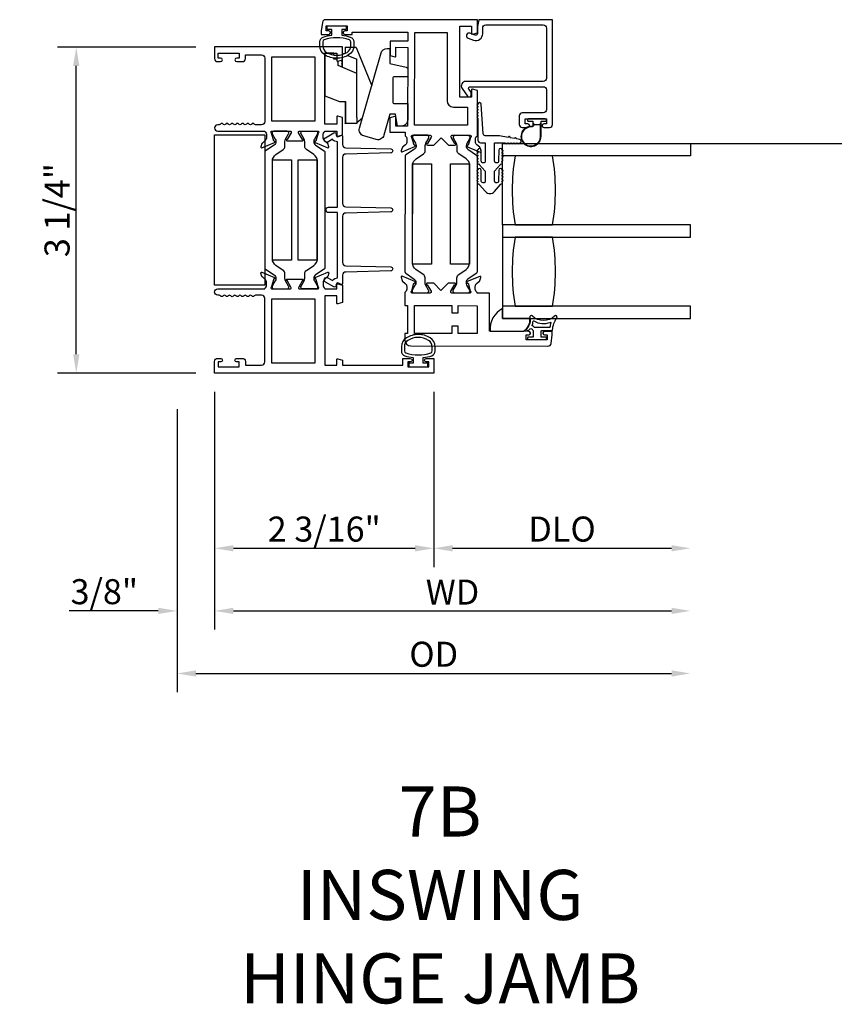
# Model space of a CAD drawing. Units: inches. Extents: x 536 to 648, y -52 to 20.
# Drawn here: x 607 to 615, y -41 to -31 of the extents above; entities that cross this region are included whole.
import ezdxf

# ---------------------------------------------------------------- set-up
doc = ezdxf.new("R2010")
doc.units = ezdxf.units.IN
doc.header["$MEASUREMENT"] = 0
doc.layers.get('0').update_dxf_attribs({"color": 4})
doc.layers.add('DIME', color=2, linetype='Continuous')
doc.layers.add('TEXT', color=3, linetype='Continuous')
doc.styles.get("Standard").update_dxf_attribs({"font": 'arial.ttf'})
doc.dimstyles.new('EXT_ON-OFF', dxfattribs={"dimscale": 2, "dimtxt": 0.125, "dimasz": 0.09375, "dimexe": 0.09375, "dimexo": 0.09375, "dimgap": 0.03125, "dimtad": 3, "dimdec": 5, "dimzin": 3, "dimdsep": 46, "dimlunit": 4, "dimtxsty": 'Standard', "dimcen": 0, "dimse2": 1, "dimazin": 0, "dimtfac": 1, "dimtdec": 5, "dimtofl": 0, "dimtmove": 0, "dimatfit": 0, "dimfxl": 1, "dimfrac": 2, "dimtolj": 1, "dimtzin": 3, "dimarcsym": 0})
doc.dimstyles.new('EXT_ON-ON', dxfattribs={"dimscale": 2, "dimtxt": 0.125, "dimasz": 0.09375, "dimexe": 0.09375, "dimexo": 0.09375, "dimgap": 0.03125, "dimtad": 3, "dimdec": 5, "dimzin": 3, "dimdsep": 46, "dimlunit": 4, "dimtxsty": 'Standard', "dimcen": 0, "dimazin": 0, "dimtfac": 1, "dimtdec": 5, "dimtofl": 0, "dimtmove": 0, "dimatfit": 0, "dimfxl": 1, "dimfrac": 2, "dimtolj": 1, "dimtzin": 3, "dimarcsym": 0})

# ---------------------------------------------------------------- blocks, each defined once
blk = doc.blocks.new('*D40')
at = {"layer": 'DIME', "color": 0, "lineweight": -2, "transparency": 16777216}
for p, q in [((608.6209, -30.9727), (607.2393, -30.9727)), ((607.4268, -34.04), (607.4268, -31.1602)), ((608.6209, -34.2275), (607.2393, -34.2275))]:
    blk.add_line(p, q, dxfattribs=at)
at = {"layer": 'DIME', "color": 0, "transparency": 16777216}
for points in [[(607.3956, -31.1602), (607.4581, -31.1602), (607.4268, -30.9727)], [(607.3956, -34.04), (607.4581, -34.04), (607.4268, -34.2275)]]:
    blk.add_solid(points, dxfattribs=at)
at = {"layer": 'DIME', "color": 0, "transparency": 16777216, "insert": (607.235, -32.6001), "char_height": 0.25, "attachment_point": 5, "rotation": 90}
blk.add_mtext('\\A1;3 1/4"', dxfattribs=at)
blk = doc.blocks.new('HINGE-IN-BOTTOM')
for p, q in [((0.4124, 0.3103), (0.0292, 0.4667)), ((-0.2875, 0.32), (-0.3495, 0.32)), ((-0.3495, 0.32), (-0.3495, 0.204)), ((-0.2934, 0.3742), (-0.34, 0.32)), ((-0.2875, 0.32), (0.1505, 0.32)), ((0.1505, 0.32), (0.2298, 0.132)), ((0.1505, 0.32), (0.2936, 0.32)), ((0.3319, 0.2288), (0.2936, 0.32)), ((0.4155, 0.202), (0.4155, 0.3056)), ((-0.2875, 0.204), (-0.3495, 0.204)), ((-0.3495, 0.204), (-0.3495, 0.202)), ((-0.3495, 0.202), (-0.3445, 0.202)), ((-0.1285, 0.202), (-0.3445, 0.202)), ((-0.1285, 0.204), (-0.2875, 0.204)), ((0.4155, 0.202), (0.3519, 0.202)), ((0.2117, 0.175), (0.286, 0.175)), ((0.2146, 0.175), (0.2125, 0.173)), ((0.2196, 0.17), (0.2146, 0.175)), ((0.2196, 0.17), (0.2228, 0.17)), ((0.2278, 0.175), (0.2228, 0.17)), ((0.2328, 0.17), (0.2278, 0.175)), ((0.2298, 0.132), (0.2744, 0.132)), ((0.2328, 0.17), (0.2361, 0.17)), ((0.2411, 0.175), (0.2361, 0.17)), ((0.2461, 0.17), (0.2411, 0.175)), ((0.2461, 0.17), (0.2494, 0.17)), ((0.2544, 0.175), (0.2494, 0.17)), ((0.2594, 0.17), (0.2544, 0.175)), ((0.2594, 0.17), (0.2626, 0.17)), ((0.2676, 0.175), (0.2626, 0.17)), ((0.2726, 0.17), (0.2676, 0.175)), ((0.2726, 0.17), (0.2775, 0.17)), ((0.2775, 0.17), (0.2775, 0.175)), ((0.2945, 0.118), (0.2945, 0.088)), ((0.3537, 0.177), (0.3475, 0.1918)), ((0.2945, 0.088), (0.3052, 0.088)), ((0.3355, 0.088), (0.3545, 0.088))]:
    blk.add_line(p, q)
blk.add_lwpolyline([(-0.3955, 0.3449), (0.3566, 0.5606, 0.334595), (0.4015, 0.6202), (0.4015, 0.649), (0.3865, 0.649), (0.2515, 0.649), (0.213, 0.812), (0.2122, 0.8154, 0.347863), (0.1976, 0.827), (0.1175, 0.827), (0.1175, 0.812), (0.1175, 0.692, -0.414214), (0.1025, 0.677), (-0.1335, 0.677, -0.414214), (-0.1485, 0.692), (-0.1485, 0.812), (-0.1485, 0.827), (-0.3115, 0.827, 0.414214), (-0.3735, 0.765), (-0.3735, 0.7358, 0.36781), (-0.3609, 0.721), (-0.3585, 0.7206), (-0.2565, 0.704), (-0.2565, 0.649), (-0.4656, 0.5891, 0.414214), (-0.5081, 0.5124), (-0.4722, 0.3874, 0.414214)], format="xyb", close=True)
blk.add_lwpolyline([(0.3545, 0.088), (0.3545, 0), (-0.071, 0), (-0.1285, 0.1444), (-0.1285, 0.204)])
blk.add_arc((0.4105, 0.3056), 0.005, 0, 67.79239)
blk = doc.blocks.new('*D56')
at = {"layer": 'DIME', "color": 0, "lineweight": -2, "transparency": 16777216}
for p, q in [((608.8084, -34.415), (608.8084, -36.165)), ((610.9964, -34.415), (610.9964, -36.165)), ((608.9959, -35.9775), (610.8089, -35.9775))]:
    blk.add_line(p, q, dxfattribs=at)
at = {"layer": 'DIME', "color": 0, "transparency": 16777216}
for points in [[(608.9959, -35.9463), (608.9959, -36.0088), (608.8084, -35.9775)], [(610.8089, -35.9463), (610.8089, -36.0088), (610.9964, -35.9775)]]:
    blk.add_solid(points, dxfattribs=at)
at = {"layer": 'DIME', "color": 0, "transparency": 16777216, "insert": (609.9024, -35.7857), "char_height": 0.25, "attachment_point": 5}
blk.add_mtext('\\A1;2 3/16"', dxfattribs=at)
blk = doc.blocks.new('*D57')
at = {"layer": 'DIME', "color": 0, "lineweight": -2, "transparency": 16777216}
for p, q in [((608.8084, -34.415), (608.8084, -36.79)), ((608.4334, -34.5891), (608.4334, -36.79)), ((608.2459, -36.6025), (607.355, -36.6025)), ((608.9959, -36.6025), (609.1834, -36.6025))]:
    blk.add_line(p, q, dxfattribs=at)
at = {"layer": 'DIME', "color": 0, "transparency": 16777216}
for points in [[(608.2459, -36.5713), (608.2459, -36.6338), (608.4334, -36.6025)], [(608.9959, -36.5713), (608.9959, -36.6338), (608.8084, -36.6025)]]:
    blk.add_solid(points, dxfattribs=at)
at = {"layer": 'DIME', "color": 0, "transparency": 16777216, "insert": (607.7067, -36.4107), "char_height": 0.25, "attachment_point": 5}
blk.add_mtext('\\A1;3/8"', dxfattribs=at)
blk = doc.blocks.new('*D58')
at = {"layer": 'DIME', "color": 0, "lineweight": -2, "transparency": 16777216}
for p, q in [((610.9964, -34.415), (610.9964, -36.165)), ((611.1839, -35.9775), (613.3699, -35.9775))]:
    blk.add_line(p, q, dxfattribs=at)
at = {"layer": 'DIME', "color": 0, "transparency": 16777216}
for points in [[(611.1839, -35.9463), (611.1839, -36.0088), (610.9964, -35.9775)], [(613.3699, -35.9463), (613.3699, -36.0088), (613.5574, -35.9775)]]:
    blk.add_solid(points, dxfattribs=at)
at = {"layer": 'DIME', "color": 0, "transparency": 16777216, "insert": (612.2769, -35.7857), "char_height": 0.25, "attachment_point": 5}
blk.add_mtext('\\A1;DLO', dxfattribs=at)
blk = doc.blocks.new('*D59')
at = {"layer": 'DIME', "color": 0, "lineweight": -2, "transparency": 16777216}
for p, q in [((608.8084, -34.415), (608.8084, -36.79)), ((608.9959, -36.6025), (613.3699, -36.6025))]:
    blk.add_line(p, q, dxfattribs=at)
at = {"layer": 'DIME', "color": 0, "transparency": 16777216}
for points in [[(608.9959, -36.5713), (608.9959, -36.6338), (608.8084, -36.6025)], [(613.3699, -36.5713), (613.3699, -36.6338), (613.5574, -36.6025)]]:
    blk.add_solid(points, dxfattribs=at)
at = {"layer": 'DIME', "color": 0, "transparency": 16777216, "insert": (611.1829, -36.415), "char_height": 0.25, "attachment_point": 5}
blk.add_mtext('\\A1;WD', dxfattribs=at)
blk = doc.blocks.new('*D60')
at = {"layer": 'DIME', "color": 0, "lineweight": -2, "transparency": 16777216}
for p, q in [((608.4334, -34.5891), (608.4334, -37.415)), ((608.6209, -37.2275), (613.3699, -37.2275))]:
    blk.add_line(p, q, dxfattribs=at)
at = {"layer": 'DIME', "color": 0, "transparency": 16777216}
for points in [[(608.6209, -37.1963), (608.6209, -37.2588), (608.4334, -37.2275)], [(613.3699, -37.1963), (613.3699, -37.2588), (613.5574, -37.2275)]]:
    blk.add_solid(points, dxfattribs=at)
at = {"layer": 'DIME', "color": 0, "transparency": 16777216, "insert": (610.9954, -37.0357), "char_height": 0.25, "attachment_point": 5}
blk.add_mtext('\\A1;OD', dxfattribs=at)

msp = doc.modelspace()

# ---------------------------------------------------------------- linework, layer by layer
msp.add_line((612.619904, -31.933518), (631.723205, -31.933518))
for points in [[(610.162586, -30.87179, -0.32196088), (610.196614, -30.919183), (610.196604, -30.961015, -0.26300993), (610.145751, -31.050951, -0.13690948), (610.027363, -31.08395, -0.13783922), (609.908269, -31.050487, -0.26088107), (609.858154, -30.960973), (609.858154, -30.919142, -0.32311252), (609.892392, -30.871691, -0.05116415), (609.977404, -30.852654), (609.977404, -30.798218), (609.932404, -30.798218), (609.932404, -30.760718), (610.122404, -30.760718), (610.122404, -30.798218), (610.077404, -30.798218), (610.077404, -30.852669, -0.05127301)], [(610.106951, -30.811036, 0.41421356), (610.089928, -30.828013), (610.089927, -30.829013, 0.41421356), (610.106903, -30.846036), (610.182403, -30.846139), (610.182433, -30.824139), (610.736433, -30.824891), (610.736313, -30.91289), (610.559314, -30.91265), (610.559118, -31.056841), (610.608029, -31.070018, 0.49314543), (610.61811, -31.062304), (610.618229, -30.97473), (610.736229, -30.97489), (610.735161, -31.76189), (610.617161, -31.76173), (610.61728, -31.674155, 0.49314543), (610.60722, -31.666414), (610.558273, -31.679459), (610.558081, -31.820649), (610.709081, -31.820854), (610.709031, -31.85781, -0.26016254), (610.727985, -31.89188), (610.727951, -31.91688, -0.22001006), (610.713817, -31.947337), (610.685104, -31.971679, 0.13378741), (610.681534, -31.97688), (610.670268, -32.009177, 0.649042), (610.680911, -32.019192), (610.807001, -31.966415, 0.97059154), (610.801269, -31.951485), (610.799772, -31.952112), (610.777774, -31.874746, -0.79643153), (610.783039, -31.851955), (610.960739, -31.852196, -0.57735027), (610.971107, -31.87021), (610.93348, -31.935178, 1.03556609), (610.932899, -31.951158), (610.996905, -31.951245), (611.070004, -31.878344), (611.142904, -31.951443), (611.20691, -31.95153, 1.03556609), (611.206373, -31.935549), (611.168922, -31.870478, -0.57735027), (611.179339, -31.852493), (611.357039, -31.852734, -0.79643153), (611.362242, -31.875539), (611.340034, -31.952845), (611.338539, -31.952214, 0.97059154), (611.332766, -31.967129), (611.458713, -32.020247, 0.649042), (611.469382, -32.010262), (611.458205, -31.977934, 0.13378741), (611.454648, -31.972723), (611.426001, -31.948303, -0.22001006), (611.41195, -31.917808), (611.411984, -31.892808, -0.26016254), (611.43103, -31.85879), (611.431646, -31.404834), (611.382735, -31.391657, 0.49314543), (611.372654, -31.399371), (611.372556, -31.471754), (611.254556, -31.471594), (611.255518, -30.762595), (611.373518, -30.762755), (611.373418, -30.836138, 0.49314543), (611.383478, -30.843879), (611.432425, -30.830835), (611.432602, -30.700835), (609.914242, -30.698775, 0.37637335), (609.883471, -30.725687), (609.872454, -30.808498), (609.872404, -30.845718), (609.947904, -30.845821, 0.41421356), (609.964927, -30.828844), (609.964928, -30.827844, 0.41421356), (609.947951, -30.810821), (609.922451, -30.810786), (609.922519, -30.760786), (610.132519, -30.761071), (610.132451, -30.811071)], [(612.119991, -30.781968), (612.119991, -31.284695, -0.41421356), (612.088991, -31.315695), (611.315289, -31.315695, 0.61106657), (611.27875, -31.386961), (611.332314, -31.461474, 0.72847207), (611.368554, -31.4498), (611.368554, -31.422799), (611.346019, -31.39145, -0.61106657), (611.358198, -31.367695), (612.088991, -31.367695, -0.41421356), (612.119991, -31.398695), (612.119991, -31.597895, -0.41421356), (612.088991, -31.628895), (611.878991, -31.628895, 0.41421356), (611.847991, -31.659895), (611.847991, -31.743695, 0.41421356), (611.878991, -31.774695), (611.935491, -31.774695, 0.41421356), (611.952491, -31.757695), (611.952491, -31.756695, 0.41421356), (611.935491, -31.739695), (611.909991, -31.739695), (611.909991, -31.689695), (612.119991, -31.689695), (612.119991, -31.739695), (612.094491, -31.739695, 0.41421356), (612.077491, -31.756695), (612.077491, -31.757695, 0.41421356), (612.094491, -31.774695), (612.150991, -31.774695, 0.41421356), (612.181991, -31.743695), (612.181991, -30.698718), (611.444676, -30.698718), (611.432404, -30.765433), (611.432404, -30.837751, -0.52056705), (611.410391, -30.853165), (611.355903, -30.833333, 1), (611.338118, -30.882197), (611.393146, -30.902226, 0.52056705), (611.484404, -30.838327), (611.484404, -30.781968, -0.41421356), (611.515654, -30.750718), (612.088741, -30.750718, -0.41421356)], [(611.129504, -31.509425, 0.41421356), (611.19142, -31.571509), (611.33142, -31.571699), (611.331174, -31.752698), (610.805175, -31.751985), (610.806433, -30.824986), (611.130432, -30.825425)], [(610.027404, -31.032718), (610.027404, -31.106101, 0.49314543), (610.037474, -31.113829), (610.086404, -31.100718), (610.086404, -30.970718), (608.808404, -30.970718), (608.808404, -31.086718, 0.41421356), (608.839404, -31.117718), (608.868404, -31.117718, 1), (608.868404, -31.082718), (608.843404, -31.082718), (608.843404, -31.032718), (609.053404, -31.032718), (609.053404, -31.082718), (609.028404, -31.082718, 1), (609.028404, -31.117718), (609.084404, -31.117718, 0.41421356), (609.115404, -31.086718), (609.115404, -31.050718), (609.277404, -31.050718, -0.41421356), (609.308404, -31.081718), (609.308404, -31.717718, -0.41421356), (609.277404, -31.748718), (609.217384, -31.748718, -0.26794919), (609.204394, -31.741218, 0.57777833), (609.178404, -31.741235, -0.57820656), (609.152404, -31.741235, 0.57820656), (609.126404, -31.741235, -0.57820656), (609.100404, -31.741235, 0.57820656), (609.074404, -31.741235, -0.57820656), (609.048404, -31.741235, 0.57820656), (609.022404, -31.741235, -0.57820656), (608.996404, -31.741235, 0.57820656), (608.970404, -31.741235, -0.57820656), (608.944404, -31.741235, 0.57820656), (608.918404, -31.741235, -0.57820656), (608.892404, -31.741235, 0.57777833), (608.866413, -31.741218, -0.26794919), (608.853423, -31.748718), (608.839404, -31.748718, 1), (608.839404, -31.810718), (609.308404, -31.810718), (609.308404, -31.816674, -0.26016254), (609.327404, -31.850718), (609.327404, -31.875718, -0.22001006), (609.313312, -31.906194), (609.284631, -31.930575, 0.13378741), (609.281068, -31.935781), (609.269846, -31.968094, 0.649042), (609.280503, -31.978094), (609.406521, -31.925146, 0.97059154), (609.400769, -31.910224), (609.399272, -31.910852), (609.37717, -31.833516, -0.79643153), (609.382404, -31.810718), (609.560308, -31.810718, -0.57851441), (609.570679, -31.828754), (609.532862, -31.893732, 1.02939966), (609.532398, -31.909718), (609.685409, -31.909718, 1.02939966), (609.684946, -31.893732), (609.647128, -31.828754, -0.57851441), (609.657499, -31.810718), (609.835404, -31.810718, -0.79643153), (609.840638, -31.833516), (609.818535, -31.910852), (609.817039, -31.910224, 0.97059154), (609.811286, -31.925146), (609.937305, -31.978094, 0.649042), (609.947961, -31.968094), (609.93674, -31.935781, 0.13378741), (609.933176, -31.930575), (609.904496, -31.906194, -0.22001006), (609.890404, -31.875718), (609.890404, -31.850718, -0.26016254), (609.909404, -31.816674), (609.909404, -31.810718), (610.027404, -31.810718), (610.027404, -31.852718, 0.49314543), (610.037474, -31.860446), (610.086404, -31.847335), (610.086404, -31.674718), (610.037474, -31.661608, 0.49314543), (610.027404, -31.669335), (610.027404, -31.741718), (609.909404, -31.741718), (609.909404, -31.032718)], [(610.166616, -30.961037), (610.166636, -30.919205, 0.32259109), (610.152985, -30.900231, 0.16318082), (609.90181, -30.900174, 0.32254607), (609.888154, -30.919142), (609.888154, -30.960973, 0.26195933), (609.924209, -31.025069, 0.28004745), (610.130579, -31.025088, 0.26176189)], [(611.43682, -31.652161), (611.43682, -31.662161, 1), (611.43682, -31.682161), (611.43682, -31.903518, 0.41421356), (611.46182, -31.928518), (611.51032, -31.928518), (611.51032, -32.109518, -1), (611.47032, -32.109518), (611.46832, -32.000122, 1), (611.43632, -32.000122, 1), (611.43632, -32.020122), (611.43632, -32.030122, 1), (611.43632, -32.050122), (611.43632, -32.060122, 1), (611.43632, -32.080122), (611.43632, -32.090156, 0.9208956), (611.436323, -32.110088, 0.04890572), (611.437462, -32.120565, 1.09730654), (611.44506, -32.138973, 0.03973349), (611.450289, -32.145761), (611.51032, -32.212065), (611.51032, -32.309518, -1.07301182), (611.470518, -32.306711), (611.468316, -32.199793, 0.98975941), (611.43632, -32.200122, 1), (611.43632, -32.220122), (611.43632, -32.230122, 1), (611.43632, -32.250122), (611.43632, -32.260122, 1), (611.43632, -32.280122), (611.43632, -32.292947, 1.00546333), (611.436429, -32.312947, 0.02973393), (611.437216, -32.319315, 1.09730654), (611.444378, -32.337897, 0.04564147), (611.450289, -32.345761), (611.513083, -32.415117, 0.44358697), (611.600557, -32.415117), (611.66335, -32.345761, 0.04564147), (611.669262, -32.337897, 1.09730654), (611.676424, -32.319315, 0.02973393), (611.677211, -32.312947, 1.00546333), (611.67732, -32.292947), (611.67732, -32.280122, 1), (611.67732, -32.260122), (611.67732, -32.250122, 1), (611.67732, -32.230122), (611.67732, -32.220122, 1), (611.67732, -32.200122, 0.98975941), (611.645323, -32.199793), (611.643122, -32.306711, -1.07301182), (611.60332, -32.309518), (611.60332, -32.212065), (611.66335, -32.145761, 0.03973349), (611.668579, -32.138973, 1.09730654), (611.676178, -32.120565, 0.04890572), (611.677317, -32.110088, 0.9208956), (611.67732, -32.090156), (611.67732, -32.080122, 1), (611.67732, -32.060122), (611.67732, -32.050122, 1), (611.67732, -32.030122), (611.67732, -32.020122, 1), (611.67732, -32.000122, 1), (611.64532, -32.000122), (611.64332, -32.109518, -1), (611.60332, -32.109518), (611.60332, -31.928518), (611.712859, -31.928518, 1), (611.732859, -31.928518), (611.742859, -31.928518, 1), (611.762859, -31.928518), (611.772859, -31.928518, 1), (611.792859, -31.928518), (611.802859, -31.928518, 1), (611.822859, -31.928518), (611.832859, -31.928518, 1), (611.852859, -31.928518, 0.90852265), (611.855906, -31.896811), (611.820564, -31.889956, 1), (611.80093, -31.886148), (611.759698, -31.878151, 1), (611.740064, -31.874343), (611.65332, -31.857518), (611.51032, -31.857518, -0.41421356), (611.49032, -31.837518), (611.46882, -31.542161, 1), (611.43682, -31.542161, 1), (611.43682, -31.562161), (611.43682, -31.572161, 1), (611.43682, -31.592161), (611.43682, -31.602161, 1), (611.43682, -31.622161), (611.43682, -31.632161, 1)], [(612.109991, -31.713695, 0.41421356), (612.119991, -31.703695), (612.119991, -31.699695, 0.41421356), (612.109991, -31.689695), (611.942991, -31.689695, 0.41421356), (611.932991, -31.699695), (611.932991, -31.703695, 0.41421356), (611.942991, -31.713695), (611.986491, -31.713695), (611.986491, -31.727553, 0.02031786), (611.986524, -31.728364), (611.986524, -31.749805, -0.4270951), (611.970868, -31.764791, 2.49098079), (612.066491, -31.864695), (612.066491, -31.713695)], [(611.970649, -31.769786, 2.49098079), (612.061491, -31.864695), (612.061491, -31.736695), (612.05142, -31.746766, -0.19891237), (612.044349, -31.749695), (612.008634, -31.749695, -0.19891237), (612.001563, -31.746766), (611.991524, -31.736728), (611.991524, -31.749805, -0.4270951)], [(609.41953, -33.280549), (609.41953, -33.282966, -0.1316525), (609.4132, -33.306588), (609.383109, -33.358707, 0.1316525), (609.382054, -33.362644), (609.382054, -33.37077, 0.41421356), (609.397802, -33.386518), (609.53166, -33.386518, 0.41421356), (609.547408, -33.37077), (609.547408, -33.362644, 0.1316525), (609.546353, -33.358707), (609.516262, -33.306588, -0.1316525), (609.509933, -33.282966), (609.509933, -33.234261, 0.24832512), (609.492863, -33.202011), (609.419664, -33.152234, -0.24832512), (609.385087, -33.086907), (609.385087, -32.111329, -0.24832512), (609.419664, -32.046002), (609.492863, -31.996225, 0.24832512), (609.509933, -31.963976), (609.509933, -31.915271, -0.1316525), (609.516262, -31.891649), (609.546353, -31.839529, 0.1316525), (609.547408, -31.835592), (609.547408, -31.827466, 0.41421356), (609.53166, -31.811718), (609.397802, -31.811718, 0.41421356), (609.382054, -31.827466), (609.382054, -31.835592, 0.1316525), (609.383109, -31.839529), (609.4132, -31.891649, -0.1316525), (609.41953, -31.915271), (609.41953, -31.917688, -0.24832512), (609.402348, -31.950149), (609.317016, -32.008176, 0.24832512), (609.308404, -32.024448), (609.308404, -33.173788, 0.24832512), (609.317016, -33.19006), (609.402348, -33.248087, -0.24832512)], [(609.815459, -33.248087, 0.24832512), (609.798278, -33.280549), (609.798278, -33.282966, 0.1316525), (609.804607, -33.306588), (609.834698, -33.358707, -0.1316525), (609.835753, -33.362644), (609.835753, -33.37077, -0.41421356), (609.820005, -33.386518), (609.686147, -33.386518, -0.41421356), (609.670399, -33.37077), (609.670399, -33.362644, -0.1316525), (609.671454, -33.358707), (609.701545, -33.306588, 0.1316525), (609.707875, -33.282966), (609.707875, -33.234261, -0.24832512), (609.724944, -33.202011), (609.798143, -33.152234, 0.24832512), (609.83272, -33.086907), (609.83272, -32.111329, 0.24832512), (609.798143, -32.046002), (609.724944, -31.996225, -0.24832512), (609.707875, -31.963976), (609.707875, -31.915271, 0.1316525), (609.701545, -31.891649), (609.671454, -31.839529, -0.1316525), (609.670399, -31.835592), (609.670399, -31.827466, -0.41421356), (609.686147, -31.811718), (609.820005, -31.811718, -0.41421356), (609.835753, -31.827466), (609.835753, -31.835592, -0.1316525), (609.834698, -31.839529), (609.804607, -31.891649, 0.1316525), (609.798278, -31.915271), (609.798278, -31.917688, 0.24832512), (609.815459, -31.950149), (609.900791, -32.008176, -0.24832512), (609.909404, -32.024448), (609.909404, -33.173788, -0.24832512), (609.900791, -33.19006)], [(610.086404, -33.332706, -0.54490173), (610.072282, -33.341817), (610.044393, -33.329199, 0.54490173), (610.021798, -33.343777), (610.021798, -33.353483, -0.57735027), (609.997798, -33.367339), (609.914192, -33.319069, -1), (609.939192, -33.275768), (609.986045, -33.302818, -0.22366784), (610.036404, -33.277792), (610.036404, -32.625492), (609.946192, -32.625492, -1), (609.946192, -32.570492), (610.036404, -32.570492), (610.036404, -31.918193, -0.22366784), (609.986045, -31.893167), (609.939192, -31.920217, -1), (609.914192, -31.876916), (609.997798, -31.828646, -0.57735027), (610.021798, -31.842502), (610.021798, -31.852208, 0.54490173), (610.044393, -31.866786), (610.072282, -31.854168, -0.54490173), (610.086404, -31.863278), (610.086404, -31.946195, 0.40678975), (610.116616, -31.977185), (610.566912, -31.98863, -0.97483398), (610.566915, -32.028617), (610.116611, -32.040129, 0.4067475), (610.086404, -32.071119), (610.086404, -32.535563, 0.40678975), (610.116616, -32.566553), (610.566912, -32.577999, -0.97483398), (610.566915, -32.617986), (610.116611, -32.629497, 0.4067475), (610.086404, -32.660487), (610.086404, -33.124866, 0.4067475), (610.116611, -33.155856), (610.566915, -33.167367, -0.97483398), (610.566912, -33.207354), (610.116616, -33.2188, 0.40678975), (610.086404, -33.24979)], [(610.81817, -33.321834), (610.818167, -33.324251, -0.1316525), (610.811806, -33.347865), (610.781644, -33.399943, 0.1316525), (610.780584, -33.403878), (610.780573, -33.412005, 0.41421356), (610.796299, -33.427774), (610.930157, -33.427956, 0.41421356), (610.945927, -33.412229), (610.945938, -33.404103, 0.1316525), (610.944888, -33.400164), (610.914868, -33.348005, -0.1316525), (610.90857, -33.324374), (610.908636, -33.275669, 0.24832512), (610.891611, -33.243396), (610.818479, -33.19352, -0.24832512), (610.783991, -33.128146), (610.785315, -32.152569, -0.24832512), (610.81998, -32.087289), (610.893247, -32.037612, 0.24832512), (610.91036, -32.005385), (610.910426, -31.95668, -0.1316525), (610.916788, -31.933067), (610.946949, -31.880989, 0.1316525), (610.94801, -31.877053), (610.948021, -31.868927, 0.41421356), (610.932294, -31.853157), (610.798436, -31.852976, 0.41421356), (610.782667, -31.868702), (610.782656, -31.876829, 0.1316525), (610.783705, -31.880767), (610.813726, -31.932927, -0.1316525), (610.820023, -31.956557), (610.82002, -31.958975, -0.24832512), (610.802794, -31.991413), (610.717384, -32.049324, 0.24832512), (610.708749, -32.065584), (610.70719, -33.214923, 0.24832512), (610.71578, -33.231207), (610.801033, -33.28935, -0.24832512)], [(611.229368, -31.957113, 0.1316525), (611.22307, -31.933482), (611.19305, -31.881323, -0.1316525), (611.192001, -31.877384), (611.192012, -31.869258, -0.41421356), (611.207781, -31.853531), (611.341639, -31.853713, -0.41421356), (611.357365, -31.869482), (611.357354, -31.877608, -0.1316525), (611.356294, -31.881544), (611.326132, -31.933622, 0.1316525), (611.319771, -31.957236), (611.319768, -31.959653, 0.24832512), (611.336905, -31.992137), (611.422158, -32.05028, -0.24832512), (611.430749, -32.066564), (611.429189, -33.215903, -0.24832512), (611.420554, -33.232163), (611.335144, -33.290074, 0.24832512), (611.317918, -33.322512), (611.317915, -33.324929, 0.1316525), (611.324212, -33.34856), (611.354233, -33.40072, -0.1316525), (611.355282, -33.404658), (611.355271, -33.412785, -0.41421356), (611.339502, -33.428511), (611.205644, -33.42833, -0.41421356), (611.189917, -33.41256), (611.189928, -33.404434, -0.1316525), (611.190989, -33.400498), (611.22115, -33.34842, 0.1316525), (611.227512, -33.324807), (611.227578, -33.276102, -0.24832512), (611.244691, -33.243875), (611.317958, -33.194198, 0.24832512), (611.352623, -33.128918), (611.353947, -32.153341, 0.24832512), (611.319459, -32.087967), (611.246327, -32.038091, -0.24832512), (611.229302, -32.005818)], [(611.807404, -32.746018), (612.182404, -32.746018, 0.08221179), (612.182404, -32.058518), (611.807404, -32.058518, 0.08221179)], [(611.807404, -33.558518), (612.182404, -33.558518, 0.08221179), (612.182404, -32.871018), (611.807404, -32.871018, 0.08221179)], [(608.868904, -34.080518, -0.41421356), (608.885904, -34.097518), (608.885904, -34.098518, -0.41421356), (608.868904, -34.115518), (608.843404, -34.115518), (608.843404, -34.165518), (609.053404, -34.165518), (609.053404, -34.115518), (609.027904, -34.115518, -0.41421356), (609.010904, -34.098518), (609.010904, -34.097518, -0.41421356), (609.027904, -34.080518), (609.084404, -34.080518, -0.41421356), (609.115404, -34.111518), (609.115404, -34.147518), (609.277404, -34.147518, 0.41421356), (609.308404, -34.116518), (609.308404, -33.480518, 0.41421356), (609.277404, -33.449518), (609.217404, -33.449518, 0.26777747), (609.204389, -33.457026, -0.57692308), (609.178418, -33.457026, 0.57692308), (609.152389, -33.457026, -0.57692308), (609.126418, -33.457026, 0.57692308), (609.100389, -33.457026, -0.57692308), (609.074418, -33.457026, 0.57692308), (609.048389, -33.457026, -0.57786901), (609.022397, -33.45699, 0.58267318), (608.996496, -33.457139, -0.58654362), (608.970312, -33.457139, 0.58267318), (608.944411, -33.45699, -0.57786901), (608.918418, -33.457026, 0.57692308), (608.892389, -33.457026, -0.57786901), (608.866397, -33.45699, 0.26853791), (608.853489, -33.449518), (608.839404, -33.449518, -1), (608.839404, -33.387518), (609.308404, -33.387518), (609.308404, -33.381562, 0.26016254), (609.327404, -33.347518), (609.327404, -33.322518, 0.22001006), (609.313312, -33.292042), (609.284631, -33.267661, -0.13378741), (609.281068, -33.262455), (609.269846, -33.230143, -0.649042), (609.280503, -33.220143), (609.406521, -33.27309, -0.97059154), (609.400769, -33.288013), (609.399272, -33.287384), (609.37717, -33.36472, 0.79643153), (609.382404, -33.387518), (609.560248, -33.387518, 0.58008786), (609.57059, -33.369433), (609.532398, -33.304518, -0.99966637), (609.532404, -33.288518), (609.685409, -33.288518, -1.00000007), (609.685409, -33.304518), (609.647217, -33.369433, 0.58008786), (609.65756, -33.387518), (609.835404, -33.387518, 0.79643153), (609.840638, -33.36472), (609.818535, -33.287384), (609.817039, -33.288013, -0.97059154), (609.811286, -33.27309), (609.937305, -33.220143, -0.649042), (609.947961, -33.230143), (609.93674, -33.262455, -0.13378741), (609.933176, -33.267661), (609.904496, -33.292042, 0.22001006), (609.890404, -33.322518), (609.890404, -33.347518, 0.26016254), (609.909404, -33.381562), (609.909404, -33.387518), (610.027404, -33.387518), (610.027404, -33.345518, -0.49314543), (610.037474, -33.337791), (610.086404, -33.350901), (610.086404, -33.523518), (610.037474, -33.536629, -0.49314543), (610.027404, -33.528901), (610.027404, -33.456518), (609.909404, -33.456518), (609.909404, -34.147518), (610.027404, -34.147518), (610.027404, -34.092135, -0.49314543), (610.037474, -34.084408), (610.086404, -34.097518), (610.086404, -34.147518), (610.686404, -34.147518), (610.686404, -34.080518), (610.761904, -34.080518, -0.41421356), (610.778904, -34.097518), (610.778904, -34.098518, -0.41421356), (610.761904, -34.115518), (610.736404, -34.115518), (610.736404, -34.165518), (610.946404, -34.165518), (610.946404, -34.115518), (610.920904, -34.115518, -0.41421356), (610.903904, -34.098518), (610.903904, -34.097518, -0.41421356), (610.920904, -34.080518), (610.996404, -34.080518), (610.996404, -34.227518), (608.808404, -34.227518), (608.808404, -34.111518, -0.41421356), (608.839404, -34.080518)], [(611.918266, -33.896297), (611.918334, -33.846297), (611.945834, -33.846334, 0.41421356), (611.960854, -33.831355), (611.960861, -33.826355, 0.41421356), (611.945881, -33.811334), (611.553382, -33.810802), (611.553899, -33.429802), (611.428899, -33.429633), (611.428907, -33.423677, -0.26016254), (611.409953, -33.389607), (611.409987, -33.364607, -0.22001006), (611.424121, -33.33415), (611.452834, -33.309808, 0.1409), (611.45651, -33.304289), (611.46674, -33.272096, 0.63916497), (611.456027, -33.262294), (611.330844, -33.314691, 1.07413767), (611.338041, -33.328935), (611.360164, -33.406741, -0.79643153), (611.354899, -33.429532), (611.177199, -33.429291, -0.57735027), (611.166831, -33.411277), (611.204458, -33.346308, 1.03556609), (611.205039, -33.330329), (611.141033, -33.330242), (611.067934, -33.403143), (610.995034, -33.330044), (610.931028, -33.329957, 1.03556609), (610.931565, -33.345938), (610.969016, -33.411009, -0.57735027), (610.958599, -33.428994), (610.780899, -33.428753, -0.79643153), (610.775696, -33.405948), (610.79803, -33.328202, 1.07413767), (610.805266, -33.313977), (610.680226, -33.261241, 0.63916497), (610.669486, -33.271014), (610.679628, -33.303234, 0.1409), (610.68329, -33.308764), (610.711937, -33.333184, -0.22001006), (610.725988, -33.363679), (610.725954, -33.388679, -0.26016254), (610.706908, -33.422697), (610.70673, -33.553653), (610.73273, -33.553688), (610.732353, -33.831688), (610.706353, -33.831653), (610.706267, -33.894652, 0.41421356), (610.768183, -33.956737), (612.13625, -33.958593, 0.37637335), (612.167022, -33.931681), (612.178334, -33.84665), (612.178381, -33.81165), (612.100881, -33.811545, 0.41421356), (612.085861, -33.826524), (612.085854, -33.831524, 0.41421356), (612.100834, -33.846545), (612.128334, -33.846582), (612.128266, -33.896582)], [(611.682404, -33.683518), (611.682404, -33.582896, 0.2940715), (611.55779, -33.808518), (611.890459, -33.808518, 0.30739873), (611.954455, -33.683518)], [(611.939904, -33.893518), (612.114904, -33.893518, 0.41421356), (612.122404, -33.886018), (612.122404, -33.876018, 0.41421356), (612.114904, -33.868518), (612.067404, -33.868518), (612.067404, -33.811018, -0.41421356), (612.074904, -33.803518), (612.175158, -33.803518, 0.40413487), (612.182654, -33.796277, -0.1536628), (612.224589, -33.677529, 0.92973511), (612.20204, -33.657863, -0.41152263), (611.980155, -33.657863, 0.74854465), (611.954955, -33.671772, -0.24284164), (611.925724, -33.782643, 1), (611.944282, -33.799393, 0.02149619), (611.952501, -33.789461, -0.53117367), (611.977322, -33.790803, 0.06518375), (611.987404, -33.803518), (611.987404, -33.868518), (611.939904, -33.868518, 0.41421356), (611.932404, -33.876018), (611.932404, -33.886018, 0.41421356)], [(611.981799, -33.756993, -0.39827727), (611.979013, -33.750708, 0.06584237), (611.987462, -33.71095, -0.55627546), (611.995007, -33.707044, 0.23014156), (612.158442, -33.721015, -0.63449813), (612.164977, -33.727272, 0.04507211), (612.154993, -33.769233, -0.37277878), (612.150045, -33.773518), (612.004458, -33.773518, -0.23606798), (612.000458, -33.771518, 0.13371505)], [(610.976586, -34.054446, 0.32196088), (611.010614, -34.007053), (611.010604, -33.965221, 0.26300993), (610.959751, -33.875286, 0.13690948), (610.841363, -33.842287, 0.13783922), (610.722269, -33.875749, 0.26088107), (610.672154, -33.965263), (610.672154, -34.007095, 0.32311252), (610.706392, -34.054545, 0.05116415), (610.791404, -34.073583), (610.791404, -34.128018), (610.746404, -34.128018), (610.746404, -34.165518), (610.936404, -34.165518), (610.936404, -34.128018), (610.891404, -34.128018), (610.891404, -34.073567, 0.05127301)], [(610.738209, -33.901167, 0.26195933), (610.702154, -33.965263), (610.702154, -34.007095, 0.32254607), (610.71581, -34.026062, 0.16318082), (610.966985, -34.026005, 0.32259109), (610.980636, -34.007031), (610.980616, -33.965199, 0.26176189), (610.944579, -33.901148, 0.28004745)]]:
    msp.add_lwpolyline(points, format="xyb", close=True)
for points in [[(609.378404, -31.710718), (609.378404, -31.070718), (609.809404, -31.070718), (609.809404, -31.710718)], [(608.808404, -33.349118), (608.808404, -31.849118), (609.308404, -31.849118), (609.308404, -33.349118)], [(609.386149, -32.098118), (609.574037, -32.098118), (609.574037, -32.099118), (609.574837, -32.099118), (609.574837, -33.099118), (609.386037, -33.099118), (609.386037, -32.098799)], [(609.831771, -32.098799), (609.831771, -33.099118), (609.642971, -33.099118), (609.642971, -32.099118), (609.643771, -32.099118), (609.643771, -32.098118), (609.831658, -32.098118)], [(610.784755, -32.138718), (610.972742, -32.138718), (610.972742, -32.139118), (610.973542, -32.139118), (610.973542, -33.139118), (610.784742, -33.139118), (610.784742, -32.138799)], [(611.351948, -32.138799), (611.351948, -33.139118), (611.163148, -33.139118), (611.163148, -32.139118), (611.163948, -32.139118), (611.163948, -32.137718), (611.351767, -32.137718)], [(609.809404, -34.127518), (609.378404, -34.127518), (609.378404, -33.487518), (609.809404, -33.487518)], [(611.23945, -33.760376), (611.17745, -33.760292), (611.177352, -33.832292), (610.802353, -33.831783), (610.80273, -33.553783), (611.177729, -33.554292), (611.177632, -33.626292), (611.239632, -33.626376), (611.239729, -33.554376), (611.428729, -33.554632), (611.428352, -33.832632), (611.239352, -33.832376)]]:
    msp.add_lwpolyline(points, close=True)
for points in [[(611.682404, -32.745841), (611.682404, -31.933518), (613.557404, -31.933518), (613.557404, -32.058341), (611.682404, -32.058341)], [(611.682404, -32.870841), (613.557404, -32.870841), (613.557404, -32.745841), (611.682404, -32.745841), (611.682404, -33.683518), (613.557404, -33.683518), (613.557404, -33.558341), (611.682404, -33.558341)]]:
    msp.add_lwpolyline(points)

# ---------------------------------------------------------------- block references
at = {"xscale": -1, "rotation": 270}
msp.add_blockref('HINGE-IN-BOTTOM', (609.909404, -31.387218), dxfattribs=at)

# ---------------------------------------------------------------- texts
at = {"layer": 'TEXT', "insert": (611.059687, -38.355849), "char_height": 0.5, "width": 4.26909959, "attachment_point": 2}
msp.add_mtext('7B\\PINSWING\\PHINGE JAMB', dxfattribs=at)

# ---------------------------------------------------------------- dimensions: what is measured, and where the dimension line sits
at = {"layer": 'DIME'}
for base, p2, angle, picture, middle in [((607.426818, -30.97272), (608.808404, -30.97272), 90, '*D40', (607.234969, -32.600119)), ((608.433404, -36.602518), (608.433404, -34.401646), 180, '*D57', (607.706681, -36.41067)), ((610.996404, -35.977518), (610.996404, -34.227518), 180, '*D56', (609.902404, -35.78567))]:
    dim = msp.add_linear_dim(base=base, p1=(608.808404, -34.227518), p2=p2, angle=angle, dimstyle='EXT_ON-ON', dxfattribs=at)
    dim.commit()
    dim.dimension.update_dxf_attribs({"geometry": picture, "text_midpoint": middle})
for base, p1, text, picture, middle in [((613.557404, -37.227518), (608.433404, -34.401646), 'OD', '*D60', (610.995404, -37.03567)), ((613.557404, -36.602518), (608.808404, -34.227518), 'WD', '*D59', (611.182904, -36.415018)), ((613.557404, -35.977518), (610.996404, -34.227518), 'DLO', '*D58', (612.276904, -35.78567))]:
    dim = msp.add_linear_dim(base=base, p1=p1, p2=(613.557404, -33.682718), angle=180, text=text, dimstyle='EXT_ON-OFF', dxfattribs=at)
    dim.commit()
    dim.dimension.update_dxf_attribs({"geometry": picture, "text_midpoint": middle})

doc.saveas('drawing.dxf')
